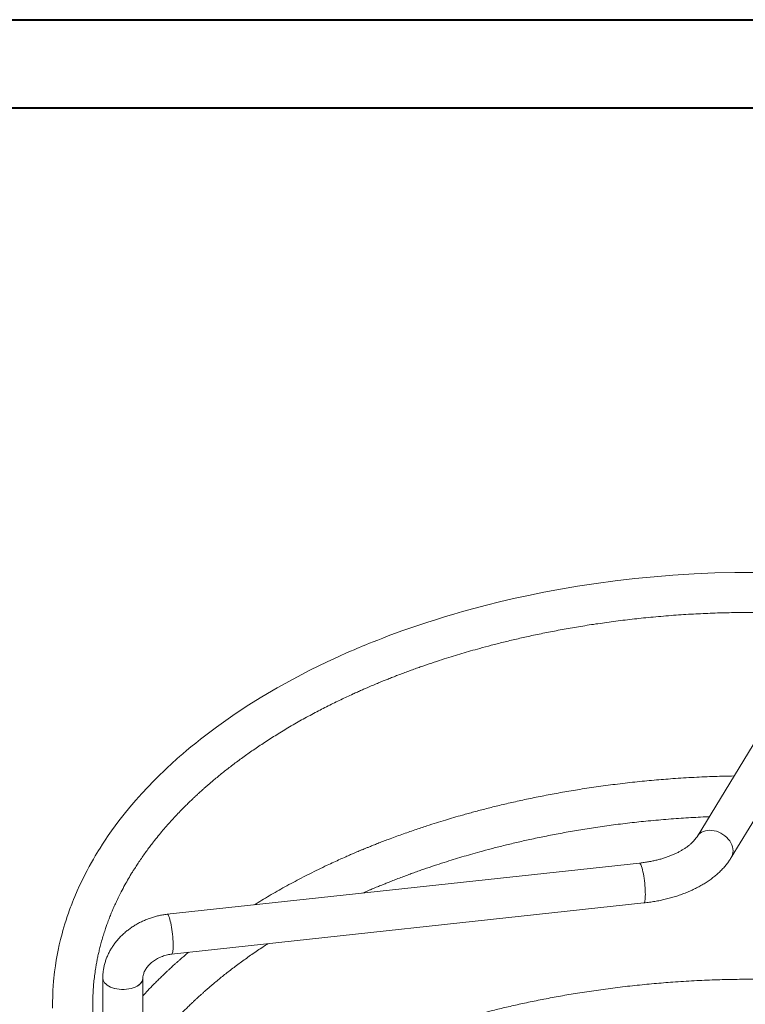
# Model space of a CAD drawing. Units: millimetres. Extents: x 0 to 59.4, y 0 to 42.1.
# Drawn here: x 46.5 to 50.8, y 36.1 to 42 of the extents above; entities that cross this region are included whole.
import ezdxf

# ---------------------------------------------------------------- set-up
doc = ezdxf.new("R2010")
doc.units = ezdxf.units.MM

msp = doc.modelspace()

# ---------------------------------------------------------------- linework, layer by layer
at = {"color": 7, "linetype": 'Continuous', "lineweight": 40}
for p, q in [((0.0000076, 42.000015), (59.4000076, 42.000015)), ((1.5000076, 41.470015), (58.7000076, 41.470015))]:
    msp.add_line(p, q, dxfattribs=at)
at = {"color": 7, "linetype": 'Continuous', "lineweight": 0}
for p, q in [((51.5776128, 38.7613841), (50.5551523, 37.0814014)), ((50.7614487, 36.9558466), (51.7839092, 38.6358292)), ((50.2089684, 36.9224699), (47.3671719, 36.6142277)), ((47.3932141, 36.3741359), (50.2350105, 36.6823782)), ((46.9793443, 36.2310861), (46.9793443, 35.668025)), ((47.2208443, 35.1801634), (47.2208443, 36.2310861))]:
    msp.add_line(p, q, dxfattribs=at)
at = {"color": 7, "linetype": 'Continuous', "lineweight": 0, "flags": 128}
for points in [[(50.8982066, 38.6726969), (50.7823543, 38.671889), (50.6622262, 38.6689091), (50.5379843, 38.6635426), (50.4096666, 38.6555488), (50.296758, 38.6464416), (50.1811003, 38.6350913), (50.0629984, 38.6213747), (49.9473921, 38.6058366), (49.8367652, 38.5889731), (49.7330371, 38.5713622), (49.6342348, 38.5529412), (49.5403752, 38.5339263), (49.4513622, 38.5144924), (49.3671448, 38.4948194), (49.2877046, 38.4750916), (49.2130077, 38.455482), (49.1430074, 38.4361523), (49.0912652, 38.4212592), (49.0407168, 38.4062014), (48.9870359, 38.3896467), (48.9300725, 38.3714319), (48.8569323, 38.3470429), (48.7793368, 38.3199018), (48.6975202, 38.2898233), (48.6643829, 38.2772013), (48.6338612, 38.2653461), (48.6073702, 38.2548744), (48.5848536, 38.2458384), (48.5662696, 38.2382856), (48.5515824, 38.2322552), (48.5407633, 38.2277781), (48.5329872, 38.2245418), (48.5227012, 38.2202372), (48.5088661, 38.2144043), (48.4915091, 38.2070164), (48.4706652, 38.1980399), (48.441682, 38.1853664), (48.4080021, 38.1703543), (48.3697362, 38.1529185), (48.3297604, 38.1342622), (48.2247, 38.0829913), (48.1240974, 38.0306598), (48.0278495, 37.9773761), (47.9359652, 37.9233244), (47.8481043, 37.8684731), (47.7626687, 37.8118801), (47.6633637, 37.7416129), (47.5675894, 37.6687107), (47.5382627, 37.6452724), (47.5095081, 37.6217443), (47.4835167, 37.5999897), (47.4608115, 37.5805886), (47.4412846, 37.5635958), (47.4273718, 37.5513091), (47.4155527, 37.5407512), (47.405786, 37.5319413), (47.3973374, 37.5242571), (47.3867816, 37.5145721), (47.3737088, 37.5024458), (47.3591363, 37.4887517), (47.3424505, 37.4728361), (47.3240076, 37.4549421), (47.30526, 37.4364145), (47.286418, 37.4174363), (47.2505341, 37.3802458), (47.2144914, 37.3414062), (47.1783958, 37.3008735), (47.1423946, 37.2586449), (47.1082703, 37.2167768), (47.0768264, 37.1764329), (47.0539073, 37.1458485), (47.032486, 37.1162779), (47.012495, 37.0877485), (46.993955, 37.0604149), (46.977508, 37.0354027), (46.9631832, 37.0129844), (46.9534344, 36.9973665), (46.9443743, 36.9825752), (46.9343121, 36.9658184), (46.9231661, 36.9468289), (46.91102, 36.9255892), (46.8979676, 36.9020812), (46.88446, 36.8769432), (46.8695735, 36.8481899), (46.8547185, 36.8182781), (46.8399604, 36.7872045), (46.8253671, 36.7549668), (46.8112085, 36.722041), (46.803669, 36.7037563), (46.7973644, 36.688021), (46.7922168, 36.6748493), (46.788161, 36.6642522), (46.7851058, 36.6561348), (46.7816979, 36.6469377), (46.7773235, 36.6348996), (46.7720482, 36.620012), (46.7656444, 36.6013486), (46.7584703, 36.579587), (46.7514568, 36.5573291), (46.7450536, 36.5360397), (46.7392205, 36.5157252), (46.7339188, 36.4963912), (46.72498, 36.461561), (46.7174694, 36.4296141), (46.7108375, 36.3987602), (46.7049612, 36.3686995), (46.6993915, 36.3370256), (46.6941343, 36.3031255), (46.6894233, 36.2677664), (46.6835472, 36.211516), (46.6796229, 36.1547195), (46.6786434, 36.1327093), (46.6779791, 36.1112462), (46.6776309, 36.0922712), (46.677511, 36.0760464), (46.6776713, 36.0493201)], [(50.7722235, 36.9955173), (50.7713929, 37.0075704), (50.7689131, 37.0197846), (50.7648204, 37.031982), (50.7591743, 37.0439845), (50.7520573, 37.0556172), (50.7435731, 37.0667105), (50.7338454, 37.0771026), (50.7230162, 37.0866419), (50.7112432, 37.0951894), (50.6986982, 37.1026203), (50.6855641, 37.1088265), (50.6720324, 37.1137172), (50.6583005, 37.1172213), (50.6445686, 37.1192876), (50.6310369, 37.119886), (50.6179028, 37.1190078), (50.6053578, 37.1166658), (50.5935848, 37.1128941), (50.5827556, 37.1077477), (50.5730279, 37.1013017), (50.5645437, 37.0936501), (50.5574267, 37.0849044), (50.5551523, 37.0814014)], [(50.5551583, 37.0814114), (50.5574267, 37.0849044), (50.5645437, 37.0936501), (50.5730279, 37.1013017), (50.5827556, 37.1077477), (50.5935848, 37.1128941), (50.6053578, 37.1166658), (50.6179028, 37.1190078), (50.6310369, 37.119886), (50.6445686, 37.1192876), (50.6583005, 37.1172213), (50.6720324, 37.1137172), (50.6855641, 37.1088265), (50.6986982, 37.1026203), (50.7112432, 37.0951894), (50.7230162, 37.0866419), (50.7338454, 37.0771026), (50.7435731, 37.0667105), (50.7520573, 37.0556172), (50.7591743, 37.0439845), (50.7648204, 37.031982), (50.7689131, 37.0197846), (50.7713929, 37.0075704), (50.7722235, 36.9955173), (50.7713929, 36.9838012), (50.7689131, 36.9725929), (50.7648204, 36.9620558), (50.761443, 36.9558372)], [(50.2442872, 36.7339153), (50.2441246, 36.7462994), (50.2436392, 36.759502), (50.2428382, 36.7733304), (50.2417331, 36.7875831), (50.2403401, 36.8020521), (50.2386795, 36.8165266), (50.2367756, 36.8307955), (50.234656, 36.8446507), (50.2323517, 36.85789), (50.2298963, 36.8703206), (50.2273256, 36.8817611), (50.2246771, 36.8920446), (50.2219895, 36.9010213), (50.2193018, 36.9085603), (50.2166533, 36.9145515), (50.2140826, 36.9189076), (50.2116272, 36.9215652), (50.2093229, 36.9224854), (50.2089668, 36.9224697)], [(50.2089684, 36.9224699), (50.2093229, 36.9224854), (50.2116272, 36.9215652), (50.2140826, 36.9189076), (50.2166533, 36.9145515), (50.2193018, 36.9085603), (50.2219895, 36.9010213), (50.2246771, 36.8920446), (50.2273256, 36.8817611), (50.2298963, 36.8703206), (50.2323517, 36.85789), (50.234656, 36.8446507), (50.2367756, 36.8307955), (50.2386795, 36.8165266), (50.2403401, 36.8020521), (50.2417331, 36.7875831), (50.2428382, 36.7733304), (50.2436392, 36.759502), (50.2441246, 36.7462994), (50.2442872, 36.7339153), (50.2441246, 36.7225303), (50.2436392, 36.7123102), (50.2428382, 36.7034042), (50.2417331, 36.6959422), (50.2403401, 36.6900328), (50.2386795, 36.6857624), (50.2367756, 36.6831932), (50.2350105, 36.6823782)], [(50.2350086, 36.6823779), (50.2367756, 36.6831932), (50.2386795, 36.6857624), (50.2403401, 36.6900328), (50.2417331, 36.6959422), (50.2428382, 36.7034042), (50.2436392, 36.7123102), (50.2441246, 36.7225303), (50.2442872, 36.7339153)], [(47.3671719, 36.6142277), (47.3675265, 36.6142431), (47.3698307, 36.6133229), (47.3722861, 36.6106654), (47.3748568, 36.6063092), (47.3775053, 36.600318), (47.380193, 36.5927791), (47.3828807, 36.5838024), (47.3855292, 36.5735188), (47.3880999, 36.5620783), (47.3905553, 36.5496478), (47.3928595, 36.5364084), (47.3949791, 36.5225532), (47.3968831, 36.5082844), (47.3985437, 36.4938099), (47.3999366, 36.4793408), (47.4010417, 36.4650881), (47.4018428, 36.4512597), (47.4023281, 36.4380572), (47.4024907, 36.4256731), (47.4023281, 36.414288), (47.4018428, 36.4040679), (47.4010417, 36.3951619), (47.3999366, 36.3876999), (47.3985437, 36.3817906), (47.3968831, 36.3775202), (47.3949791, 36.374951), (47.3932141, 36.3741359)], [(47.3932192, 36.3741364), (47.3949791, 36.374951), (47.3968831, 36.3775202), (47.3985437, 36.3817906), (47.3999366, 36.3876999), (47.4010417, 36.3951619), (47.4018428, 36.4040679), (47.4023281, 36.414288), (47.4024907, 36.4256731), (47.4023281, 36.4380572), (47.4018428, 36.4512597), (47.4010417, 36.4650881), (47.3999366, 36.4793408), (47.3985437, 36.4938099), (47.3968831, 36.5082844), (47.3949791, 36.5225532), (47.3928595, 36.5364084), (47.3905553, 36.5496478), (47.3880999, 36.5620783), (47.3855292, 36.5735188), (47.3828807, 36.5838024), (47.380193, 36.5927791), (47.3775053, 36.600318), (47.3748568, 36.6063092), (47.3722861, 36.6106654), (47.3698307, 36.6133229), (47.3675265, 36.6142431), (47.3671738, 36.6142279)], [(47.1854775, 36.1817954), (47.1745631, 36.1762135), (47.1625629, 36.1714317), (47.1496517, 36.1675198), (47.1360178, 36.1645349), (47.1218601, 36.1625204), (47.107385, 36.1615057), (47.0928036, 36.1615057), (47.0783285, 36.1625204), (47.0641708, 36.1645349), (47.050537, 36.1675198), (47.0376258, 36.1714317), (47.0256255, 36.1762135), (47.0147112, 36.1817954), (47.0050419, 36.1880961), (46.9967587, 36.1950237), (46.9899824, 36.2024772), (46.9848118, 36.2103479), (46.9813222, 36.2185209), (46.9795646, 36.2268772), (46.9793443, 36.2310861)], [(47.2208437, 36.2308699), (47.2206555, 36.227189), (47.2189627, 36.2188283), (47.2155366, 36.2106462), (47.2104271, 36.2027623), (47.2037087, 36.1952914), (47.1954794, 36.1883424), (47.1858591, 36.1820168), (47.1749882, 36.1764066), (47.1630252, 36.1715939), (47.1501445, 36.1676486), (47.1365339, 36.1646284), (47.122392, 36.1625774), (47.1079249, 36.1615253), (47.0933437, 36.1614876), (47.0788609, 36.1624648), (47.0646877, 36.1644426), (47.0510308, 36.1673923), (47.0380894, 36.1712707), (47.0260521, 36.1760214), (47.0150946, 36.1815751), (47.0053765, 36.1878507), (46.9970396, 36.1947568), (46.9902055, 36.2021927), (46.9849739, 36.2100499), (46.9814209, 36.2182139), (46.9795985, 36.2265655), (46.9793443, 36.2310811)], [(47.2208443, 36.2310861), (47.220624, 36.2268772), (47.2188664, 36.2185209), (47.2153769, 36.2103479), (47.2102062, 36.2024772), (47.2034299, 36.1950237), (47.1951467, 36.1880961), (47.1854775, 36.1817954)]]:
    msp.add_lwpolyline(points, dxfattribs=at)
at = {"color": 7, "linetype": 'Continuous', "lineweight": 0}
msp.add_arc((50.6966661, 36.9947405), 0.0755614, 329.02038189, 0.58902503, dxfattribs=at)
for points, knots in [([(53.1415758, 34.1879124), (53.1286056, 34.181459), (53.1039686, 34.1692009), (53.0683279, 34.1521593), (53.0363176, 34.1372404), (53.0080436, 34.1243903), (52.9846733, 34.1139919), (52.9659121, 34.1057839), (52.9514257, 34.0995266), (52.9404297, 34.0948264), (52.9325365, 34.0914774), (52.9262549, 34.0888249), (52.9200282, 34.0862083), (52.912645, 34.0831222), (52.9039899, 34.0795267), (52.8933333, 34.0751336), (52.8806569, 34.0699561), (52.8659386, 34.0640097), (52.8491537, 34.0573127), (52.8259958, 34.0482027), (52.795341, 34.0363929), (52.7562274, 34.0217552), (52.7135551, 34.0063104), (52.6579385, 33.9868821), (52.5911818, 33.9646871), (52.5136088, 33.9404775), (52.4374526, 33.9181627), (52.3584111, 33.8964109), (52.2767766, 33.8754511), (52.1923879, 33.8553628), (52.1093471, 33.8370518), (52.026801, 33.8202361), (51.9443785, 33.8047791), (51.8561114, 33.7896219), (51.762026, 33.7750722), (51.6622174, 33.761449), (51.5631415, 33.7496624), (51.4639589, 33.7395393), (51.3629711, 33.7309296), (51.2584172, 33.7237921), (51.1526735, 33.7184136), (51.0460603, 33.7148072), (50.9388486, 33.7129746), (50.8280856, 33.7129993), (50.713851, 33.715045), (50.5962796, 33.7192826), (50.481642, 33.725545), (50.3703325, 33.7336181), (50.2627086, 33.7432397), (50.1533425, 33.7549125), (50.0442558, 33.7684833), (49.937667, 33.7836463), (49.8354455, 33.799971), (49.7378699, 33.8172049), (49.6415076, 33.8358073), (49.5467488, 33.8556933), (49.4539764, 33.8767772), (49.3669013, 33.8980234), (49.2947543, 33.9167871), (49.2362412, 33.9327454), (49.1901226, 33.9457564), (49.145732, 33.9586836), (49.1015134, 33.9719575), (49.0503632, 33.9877915), (48.9906017, 34.0069999), (48.9217493, 34.0301448), (48.8626902, 34.0509518), (48.8143796, 34.0685873), (48.777808, 34.082255), (48.7417986, 34.0960382), (48.7083225, 34.1091492), (48.6804928, 34.1202735), (48.6583668, 34.1292606), (48.6413818, 34.1362433), (48.6277875, 34.1418874), (48.6168273, 34.146473), (48.6062499, 34.150926), (48.592704, 34.1566683), (48.5742187, 34.1645846), (48.5503615, 34.1749436), (48.5225619, 34.1872197), (48.477758, 34.2073874), (48.4165353, 34.2358984), (48.3391131, 34.2737679), (48.2587882, 34.315136), (48.1767104, 34.3597788), (48.095634, 34.4064312), (48.0181255, 34.4535915), (47.945831, 34.500001), (47.8785677, 34.5454789), (47.8160987, 34.5898779), (47.7580201, 34.6331912), (47.7031349, 34.6760715), (47.6513231, 34.7184635), (47.6130619, 34.7512446), (47.5877187, 34.7736166), (47.5745509, 34.7854), (47.5631337, 34.7957431), (47.5538286, 34.8042602), (47.5463865, 34.811129), (47.5395244, 34.8175043), (47.5318561, 34.8246776), (47.5222365, 34.8337561), (47.5105781, 34.8448816), (47.4970375, 34.8579772), (47.4817033, 34.8730402), (47.4646723, 34.8900691), (47.4462799, 34.9088327), (47.4144615, 34.9420145), (47.3715539, 34.9888465), (47.3201462, 35.0490272), (47.2809218, 35.0983375), (47.2519928, 35.1367044), (47.2322173, 35.1638561), (47.2143328, 35.1892685), (47.1990039, 35.2117508), (47.1879072, 35.2284766), (47.1802399, 35.2402499), (47.1752985, 35.2479235), (47.1711844, 35.2543748), (47.1676914, 35.2598963), (47.1641273, 35.2655699), (47.1599098, 35.2723389), (47.1545911, 35.2809682), (47.1482299, 35.291428), (47.1408032, 35.3038409), (47.1325383, 35.3179247), (47.1204437, 35.33899), (47.1055631, 35.3658726), (47.0888109, 35.3977001), (47.0736535, 35.4279651), (47.0612237, 35.4540327), (47.050947, 35.4764954), (47.0423699, 35.495899), (47.0340084, 35.5155026), (47.0259475, 35.53512), (47.0185182, 35.5539083), (47.0121183, 35.5707019), (47.0068884, 35.5848744), (47.0024716, 35.5971723), (46.998261, 35.6091956), (46.9938272, 35.6222081), (46.9885139, 35.6383027), (46.9823482, 35.6577783), (46.9754504, 35.6807853), (46.9683782, 35.7059135), (46.9612928, 35.7329906), (46.9554195, 35.7574068), (46.9507034, 35.7785329), (46.9472587, 35.7949054), (46.9443503, 35.8095614), (46.9420922, 35.8215422), (46.9403645, 35.8311089), (46.9388655, 35.8397046), (46.9370539, 35.8504741), (46.9347226, 35.8651346), (46.9319214, 35.8843075), (46.9290937, 35.9059515), (46.9265211, 35.9285635), (46.9241729, 35.9527409), (46.9222009, 35.9777156), (46.9206842, 36.003183), (46.9197415, 36.0258683), (46.9192237, 36.0458127), (46.9190037, 36.063175), (46.9189947, 36.0800668), (46.9192062, 36.09815), (46.9197281, 36.1183938), (46.920638, 36.1402624), (46.9223057, 36.1690057), (46.9251395, 36.2037837), (46.9296478, 36.244181), (46.9347281, 36.2801935), (46.9399099, 36.311403), (46.9449236, 36.3383211), (46.9504052, 36.3649449), (46.9566215, 36.3924603), (46.9639063, 36.4219502), (46.972621, 36.4542117), (46.9809369, 36.4823204), (46.9881125, 36.5050465), (46.9932362, 36.5206535), (46.9980313, 36.5347596), (47.0022704, 36.5468693), (47.0058838, 36.5569437), (47.0088447, 36.5650398), (47.0114452, 36.5720449), (47.0141704, 36.579287), (47.0177791, 36.588724), (47.0225764, 36.6009999), (47.0287482, 36.6163581), (47.0360629, 36.6339835), (47.0441731, 36.6528489), (47.0526614, 36.6719116), (47.0656703, 36.700169), (47.0833373, 36.7364539), (47.1059834, 36.7796844), (47.1281858, 36.8194502), (47.1462524, 36.850038), (47.1606025, 36.8734435), (47.1727817, 36.892845), (47.1881827, 36.9166698), (47.2063458, 36.943779), (47.2257479, 36.9716774), (47.245134, 36.9985863), (47.2643767, 37.0244222), (47.2867966, 37.0535936), (47.3123079, 37.0855636), (47.3408067, 37.1197913), (47.3682445, 37.1514913), (47.3959025, 37.1823356), (47.4234156, 37.2119724), (47.4503248, 37.24), (47.4745064, 37.2644585), (47.495715, 37.2853767), (47.5137691, 37.3028105), (47.5270199, 37.3153868), (47.5361193, 37.3239271), (47.5417993, 37.3292241), (47.5468921, 37.3339488), (47.5527709, 37.3393762), (47.5608388, 37.3467757), (47.5717157, 37.3566564), (47.5849666, 37.3685482), (47.5996924, 37.3815812), (47.6152696, 37.3951662), (47.6312588, 37.4089046), (47.6588972, 37.4322972), (47.6995334, 37.4656595), (47.7549853, 37.5091229), (47.8141904, 37.5533564), (47.8773488, 37.5982907), (47.9446306, 37.6438207), (48.0168135, 37.6901986), (48.094066, 37.7372509), (48.1744551, 37.7835622), (48.2554413, 37.827689), (48.3342978, 37.8684125), (48.4103864, 37.9057639), (48.4692767, 37.9333096), (48.5112082, 37.9523019), (48.5361375, 37.9634057), (48.5587005, 37.9733003), (48.5780083, 37.9816537), (48.5938808, 37.9884435), (48.6061709, 37.9936532), (48.6162964, 37.9979164), (48.6264106, 38.0021503), (48.6387968, 38.007299), (48.6541931, 38.0136419), (48.6735181, 38.0215168), (48.6970603, 38.0309791), (48.7250825, 38.0420528), (48.755906, 38.0540014), (48.7880374, 38.0662008), (48.8199835, 38.0780793), (48.8512811, 38.0894799), (48.8819124, 38.1004143), (48.9227664, 38.1147108), (48.9730308, 38.1317726), (49.0319029, 38.1509622), (49.0872573, 38.1683191), (49.1403518, 38.1843634), (49.1933762, 38.1998164), (49.2521206, 38.2163009), (49.3179502, 38.2339644), (49.3913445, 38.2526456), (49.4691272, 38.2713297), (49.5519242, 38.2899909), (49.6398552, 38.3084454), (49.733034, 38.3265142), (49.8309412, 38.3438852), (49.9335496, 38.3603462), (50.0406069, 38.3756454), (50.150259, 38.3893468), (50.2651113, 38.4016562), (50.3829013, 38.4120899), (50.5029093, 38.4204117), (50.6199236, 38.4263364), (50.733845, 38.4300556), (50.8445828, 38.4317235), (50.9520082, 38.4314934), (51.0615798, 38.4294324), (51.1727966, 38.4253198), (51.2757026, 38.4198509), (51.3392412, 38.4150118), (51.3655848, 38.4130055)], [0, 0, 0, 0, 0.00364576, 0.006925163, 0.00983742, 0.012381969, 0.014558429, 0.016090788, 0.017367269, 0.018387819, 0.018985258, 0.019438712, 0.020033169, 0.020612317, 0.021361902, 0.022281917, 0.023372344, 0.024633157, 0.026064312, 0.027665746, 0.030526085, 0.033806812, 0.037446137, 0.041079944, 0.047410067, 0.053534726, 0.059451924, 0.065160523, 0.071690651, 0.077931681, 0.083994713, 0.089980562, 0.095887416, 0.101719332, 0.108762276, 0.115691528, 0.122503975, 0.129197848, 0.135974556, 0.143005452, 0.150287618, 0.157180666, 0.164283264, 0.171601159, 0.179131376, 0.186870129, 0.194816031, 0.2017584, 0.208855668, 0.21610473, 0.223443191, 0.230557017, 0.237399172, 0.243966758, 0.250257515, 0.256974104, 0.263349717, 0.269383049, 0.2750721, 0.278471257, 0.281733589, 0.284858935, 0.287942077, 0.291219329, 0.295897464, 0.300938013, 0.306339777, 0.309011184, 0.311762271, 0.314584732, 0.317182746, 0.319408361, 0.320978813, 0.322290736, 0.323344046, 0.324138688, 0.324844773, 0.325814747, 0.327310594, 0.329187996, 0.331446161, 0.333910002, 0.339895698, 0.346259243, 0.353000325, 0.360124804, 0.367424098, 0.374458707, 0.381212285, 0.387654631, 0.393826262, 0.399725611, 0.405375279, 0.411071477, 0.416506835, 0.418161979, 0.41972013, 0.421043966, 0.422130063, 0.422978416, 0.423665971, 0.424561178, 0.425712124, 0.42711875, 0.428780962, 0.43066214, 0.432789541, 0.435162913, 0.437658695, 0.445097055, 0.452355506, 0.45943434, 0.462708453, 0.465941732, 0.468999643, 0.471617893, 0.473789839, 0.474818914, 0.47570623, 0.476451774, 0.477055524, 0.477620074, 0.478420553, 0.479405224, 0.480613077, 0.482044113, 0.483698319, 0.485474304, 0.489298987, 0.492924619, 0.496350956, 0.499603029, 0.501770636, 0.503956807, 0.5061615, 0.508385574, 0.510564662, 0.512479019, 0.514024801, 0.51532013, 0.516605312, 0.518061274, 0.519687981, 0.522005189, 0.52458957, 0.527389773, 0.530397557, 0.533612518, 0.535507419, 0.537409225, 0.539039688, 0.540362358, 0.541377106, 0.542208826, 0.54321535, 0.544955491, 0.547081863, 0.54958645, 0.552143077, 0.554581402, 0.557595391, 0.560406212, 0.562998173, 0.565085929, 0.566987022, 0.568724308, 0.570653652, 0.572950585, 0.575403227, 0.577878384, 0.582461622, 0.586948969, 0.591279583, 0.594388186, 0.5972944, 0.600206357, 0.603229802, 0.606449577, 0.610032671, 0.61398358, 0.615834348, 0.617632097, 0.619208848, 0.620563619, 0.621696388, 0.622592835, 0.623284238, 0.624050326, 0.625023086, 0.626450553, 0.628170781, 0.630183628, 0.632382132, 0.634532272, 0.63662566, 0.64195234, 0.646869029, 0.651410103, 0.65562505, 0.657429205, 0.659519254, 0.662346421, 0.665687625, 0.668950647, 0.672103937, 0.675147108, 0.678079832, 0.682464564, 0.686575049, 0.690410693, 0.693971229, 0.697853283, 0.701325097, 0.704373068, 0.706996482, 0.709194859, 0.710967891, 0.711774926, 0.712448494, 0.71298858, 0.713578816, 0.714520335, 0.715817496, 0.717366255, 0.719095156, 0.720852115, 0.722636961, 0.724449633, 0.730012547, 0.735828586, 0.741909289, 0.748097007, 0.754557391, 0.761291658, 0.76830573, 0.775586147, 0.782580089, 0.78920573, 0.795468506, 0.801368618, 0.80347789, 0.80551224, 0.807304256, 0.808821607, 0.810064261, 0.811032213, 0.811699377, 0.812429501, 0.813389579, 0.814579569, 0.815999406, 0.817855337, 0.819997354, 0.822416343, 0.824874999, 0.827272524, 0.829608748, 0.831883519, 0.834096705, 0.838665975, 0.842946538, 0.846937768, 0.850642434, 0.854350511, 0.858251864, 0.863097591, 0.868210628, 0.87358989, 0.879233913, 0.885265171, 0.891576827, 0.898168584, 0.905038173, 0.912182676, 0.919560222, 0.926854518, 0.934956951, 0.942856634, 0.950552741, 0.958053153, 0.965355056, 0.972455043, 0.979350732, 0.987145376, 0.994670387, 1, 1, 1, 1]), ([(50.7776367, 37.4469608), (50.7391762, 37.4461504), (50.6593542, 37.4444686), (50.5366208, 37.4390308), (50.4147403, 37.4314786), (50.2957323, 37.4218698), (50.1801166, 37.4105257), (50.0636049, 37.3969948), (49.9487873, 37.3815663), (49.8387807, 37.3647964), (49.7343849, 37.3470726), (49.6355803, 37.3286505), (49.5416863, 37.3096313), (49.4526594, 37.290195), (49.3684438, 37.2705223), (49.2890042, 37.2507946), (49.2143071, 37.231185), (49.1488918, 37.2131213), (49.0915156, 37.1966069), (49.0395155, 37.1811176), (48.9857545, 37.164538), (48.9244044, 37.1449206), (48.8550539, 37.1217954), (48.777458, 37.0946543), (48.7134717, 37.0711309), (48.665171, 37.0527331), (48.6351356, 37.041067), (48.6086428, 37.0305948), (48.5861271, 37.0215591), (48.567544, 37.0140067), (48.5528574, 37.0079766), (48.541771, 37.0033888), (48.532145, 36.9993826), (48.5215055, 36.9949301), (48.50767, 36.9890971), (48.4903123, 36.9817089), (48.4678913, 36.9720532), (48.4400181, 36.9598651), (48.4063395, 36.9448535), (48.3690033, 36.9278413), (48.3074337, 36.8991081), (48.2249153, 36.8588318), (48.1242399, 36.8065026), (48.0281052, 36.7531479), (47.9508863, 36.7081395), (47.9067088, 36.6803255), (47.8921717, 36.671173)], [0, 0, 0, 0, 0.036610527, 0.075982553, 0.116647303, 0.152466244, 0.18922749, 0.22687428, 0.263867948, 0.299434163, 0.332959655, 0.365079137, 0.395783739, 0.42509735, 0.453025249, 0.479558507, 0.504690364, 0.528415966, 0.546068941, 0.563414276, 0.581946116, 0.601744557, 0.627380689, 0.654863557, 0.684186396, 0.696170736, 0.707267328, 0.716945307, 0.725206362, 0.732049295, 0.737473237, 0.741477579, 0.744359722, 0.748176928, 0.75332179, 0.759794672, 0.767595949, 0.778496133, 0.791242247, 0.805831926, 0.821200984, 0.862253588, 0.902552924, 0.94212785, 0.980956456, 1, 1, 1, 1]), ([(48.5435666, 36.7418281), (48.548999, 36.7442169), (48.5608324, 36.7494202), (48.5780099, 36.7568411), (48.5938806, 36.7636325), (48.606171, 36.7688419), (48.6162964, 36.7731052), (48.6264106, 36.7773391), (48.6387968, 36.7824878), (48.6541931, 36.7888306), (48.6735181, 36.7967056), (48.6970603, 36.8061679), (48.7250825, 36.8172416), (48.755906, 36.8291901), (48.7880374, 36.8413896), (48.8199835, 36.8532681), (48.8512811, 36.8646686), (48.8819124, 36.8756031), (48.9227664, 36.8898995), (48.9730308, 36.9069613), (49.0319029, 36.926151), (49.0872573, 36.9435079), (49.1403518, 36.9595522), (49.1933762, 36.9750051), (49.2521206, 36.9914897), (49.3179502, 37.0091532), (49.3913445, 37.0278343), (49.4691272, 37.0465185), (49.5519242, 37.0651796), (49.6398552, 37.0836342), (49.733034, 37.101703), (49.8309412, 37.1190739), (49.9335496, 37.1355351), (50.0406069, 37.1508335), (50.1502591, 37.1645382), (50.2651108, 37.176835), (50.3829034, 37.18732), (50.502902, 37.1954529), (50.5843805, 37.2000486), (50.6257819, 37.2013803), (50.6282208, 37.2014587)], [0, 0, 0, 0, 0.0088801812, 0.01934337, 0.0279123344, 0.0345870353, 0.039187596, 0.0442223054, 0.0508427102, 0.0590485192, 0.0688392807, 0.0816372161, 0.0964079123, 0.1130885222, 0.1300426646, 0.1465752647, 0.1626851495, 0.1783712781, 0.1936327336, 0.2251410203, 0.2546584761, 0.2821807845, 0.3077270282, 0.3332967954, 0.3601993336, 0.3936139909, 0.4288719301, 0.46596568, 0.5048851374, 0.5464748532, 0.589998107, 0.6354528517, 0.6828234407, 0.73208975, 0.7829630562, 0.8332622916, 0.8891341976, 0.9436079973, 0.9966780021, 1, 1, 1, 1]), ([(50.5551523, 37.0814014), (50.554187, 37.0798564), (50.5512408, 37.0751406), (50.5453382, 37.0669587), (50.5369098, 37.0568459), (50.5271564, 37.0466332), (50.516094, 37.036396), (50.5037062, 37.0261902), (50.4899981, 37.0160831), (50.4749872, 37.0061454), (50.4587034, 36.9964481), (50.4411848, 36.9870593), (50.4224776, 36.9780442), (50.4026371, 36.9694653), (50.3817265, 36.9613813), (50.3598164, 36.9538471), (50.3369833, 36.9469127), (50.3133094, 36.9406239), (50.2888814, 36.9350215), (50.2637907, 36.9301399), (50.2385732, 36.9260872), (50.2201879, 36.9237058), (50.2104192, 36.9226297), (50.2089684, 36.9224699)], [0, 0, 0, 0, 0.025764967, 0.0786401264, 0.130410593, 0.1812878415, 0.2316435206, 0.2817307441, 0.3317224957, 0.3817197279, 0.4317942945, 0.4820054796, 0.5323897743, 0.5829670275, 0.6337449333, 0.6847223413, 0.7358917178, 0.7872409795, 0.8387548556, 0.8904158901, 0.942205171, 0.9914165288, 1, 1, 1, 1]), ([(50.2350105, 36.6823782), (50.2408496, 36.6830406), (50.2575725, 36.6849376), (50.2849596, 36.688824), (50.3170073, 36.6943405), (50.3486438, 36.7008389), (50.3798097, 36.7082985), (50.4104397, 36.7167198), (50.44047, 36.7260974), (50.4698361, 36.736427), (50.4984728, 36.7477033), (50.5263136, 36.7599205), (50.5532899, 36.7730713), (50.5793308, 36.7871458), (50.60436, 36.80213), (50.6282966, 36.8180031), (50.6510562, 36.8347364), (50.6725543, 36.8522929), (50.6927084, 36.8706262), (50.7114381, 36.8896805), (50.7286774, 36.9093876), (50.7439659, 36.9291902), (50.7546236, 36.9447939), (50.7600629, 36.9536023), (50.7614487, 36.9558466)], [0, 0, 0, 0, 0.025628937, 0.073399272, 0.121228857, 0.169132234, 0.217121043, 0.265205864, 0.313395661, 0.361697015, 0.410113088, 0.458642269, 0.507276464, 0.55599905, 0.604782577, 0.653575719, 0.702311807, 0.750914892, 0.799295809, 0.84735705, 0.895000372, 0.942136163, 0.985257325, 1, 1, 1, 1]), ([(47.3671719, 36.6142277), (47.3622353, 36.6136441), (47.3488741, 36.6120646), (47.327176, 36.6083481), (47.3022127, 36.6027431), (47.2775501, 36.5957692), (47.2532798, 36.5874768), (47.2294959, 36.5778884), (47.2062909, 36.5670391), (47.1837561, 36.554966), (47.1619816, 36.5417107), (47.1410562, 36.5273193), (47.1210669, 36.5118428), (47.1020993, 36.4953374), (47.0842363, 36.4778649), (47.067558, 36.4594929), (47.0521405, 36.4402952), (47.0380548, 36.4203516), (47.0253659, 36.3997474), (47.0141314, 36.3785732), (47.004401, 36.3569236), (46.9962143, 36.334896), (46.9896043, 36.3125897), (46.9845838, 36.2901038), (46.9811956, 36.2675381), (46.979565, 36.2478405), (46.9794051, 36.2357051), (46.9793443, 36.2310861)], [0, 0, 0, 0, 0.0243836921, 0.0659956066, 0.1076217194, 0.1492730866, 0.1909474679, 0.2326434486, 0.2743595883, 0.316093964, 0.3578431803, 0.3996016708, 0.4413610587, 0.4831096277, 0.5248319688, 0.5665088842, 0.6081176274, 0.6496325469, 0.6910261583, 0.7322706118, 0.773339447, 0.8142094633, 0.8548624956, 0.8952868894, 0.9354785184, 0.9754412656, 1, 1, 1, 1]), ([(47.2208443, 35.7396457), (47.2225801, 35.7421503), (47.2305676, 35.7536753), (47.2451611, 35.7737686), (47.26437, 35.7996126), (47.2867994, 35.8287817), (47.312307, 35.8607526), (47.3408069, 35.89498), (47.3682445, 35.9266801), (47.3959025, 35.9575244), (47.4234156, 35.9871611), (47.4503248, 36.0151888), (47.4745064, 36.0396472), (47.495715, 36.0605655), (47.5137691, 36.0779993), (47.5270199, 36.0905756), (47.5361193, 36.0991159), (47.5417993, 36.1044129), (47.5468921, 36.1091376), (47.5527709, 36.1145649), (47.5608388, 36.1219645), (47.5717157, 36.1318452), (47.5849666, 36.143737), (47.5996924, 36.15677), (47.6152696, 36.170355), (47.6312588, 36.1840934), (47.6588973, 36.2074859), (47.6995322, 36.2408489), (47.7549899, 36.2843091), (47.814172, 36.3285553), (47.8774198, 36.3734404), (47.9305579, 36.4097439), (47.9635386, 36.4307931), (47.9733626, 36.4370631)], [0, 0, 0, 0, 0.009812972, 0.045154632, 0.079262102, 0.11213169, 0.161275192, 0.207344972, 0.250334371, 0.290240401, 0.333749954, 0.372661599, 0.406822852, 0.436225737, 0.460864863, 0.480736775, 0.489781921, 0.497331178, 0.503384396, 0.509999687, 0.520552111, 0.535090518, 0.552448806, 0.571826104, 0.591517876, 0.611522195, 0.631838392, 0.694186808, 0.759372214, 0.827523946, 0.896875077, 0.969282218, 1, 1, 1, 1]), ([(47.4955304, 36.3852339), (47.4915179, 36.3818858), (47.4798204, 36.3721256), (47.4617553, 36.3566345), (47.443074, 36.3403923), (47.4280226, 36.3270975), (47.4162037, 36.3165402), (47.4062034, 36.3075196), (47.3966108, 36.2987949), (47.3859008, 36.2889685), (47.3731489, 36.2771399), (47.358352, 36.2632349), (47.3417604, 36.2474094), (47.3237876, 36.2299707), (47.3051012, 36.2115066), (47.2804566, 36.1866692), (47.2520837, 36.1573677), (47.2306843, 36.1341273), (47.2208443, 36.1234408)], [0, 0, 0, 0, 0.0401847263, 0.1171465367, 0.1841221014, 0.2322984776, 0.2735271984, 0.3078046215, 0.3375994686, 0.3750163916, 0.4216807992, 0.4741510213, 0.5348462459, 0.6027317292, 0.6726279858, 0.7438217643, 0.8822028897, 1, 1, 1, 1]), ([(47.2208443, 36.2310861), (47.2208608, 36.2322367), (47.2209172, 36.2361871), (47.2216553, 36.2432245), (47.2236493, 36.2526703), (47.226866, 36.2626155), (47.2314314, 36.2730135), (47.2372161, 36.2834204), (47.2442107, 36.2937571), (47.2523968, 36.3039284), (47.2617385, 36.3138251), (47.2721806, 36.3233315), (47.2836488, 36.3323316), (47.2960497, 36.3407125), (47.3092732, 36.3483691), (47.3231943, 36.3552071), (47.337676, 36.3611436), (47.3525727, 36.3661171), (47.3677256, 36.370055), (47.3813321, 36.3726826), (47.3898046, 36.3737189), (47.3932141, 36.3741359)], [0, 0, 0, 0, 0.024899748, 0.085487578, 0.142827142, 0.203439277, 0.261514343, 0.317850003, 0.373056387, 0.42754426, 0.481591366, 0.535383809, 0.589042784, 0.64264279, 0.69622061, 0.749791899, 0.803362415, 0.856925652, 0.910468287, 0.963970342, 1, 1, 1, 1]), ([(53.4680141, 35.6026897), (53.4504101, 35.613223), (53.4065778, 35.6394497), (53.348163, 35.6715768), (53.2942941, 35.7000536), (53.2553758, 35.7199712), (53.2176691, 35.7386958), (53.1826997, 35.7555717), (53.1511121, 35.7704299), (53.1230282, 35.7833414), (53.098192, 35.7945334), (53.0768383, 35.8039882), (53.0591936, 35.8116849), (53.044911, 35.8178425), (53.0316327, 35.8235132), (53.0169258, 35.8297317), (52.9979647, 35.8376522), (52.9746817, 35.8472252), (52.9471883, 35.8583103), (52.9169449, 35.870243), (52.8787966, 35.8849445), (52.8316618, 35.9025439), (52.774364, 35.9230755), (52.7112191, 35.9446938), (52.6420542, 35.9672087), (52.5667215, 35.9904039), (52.4865847, 36.0136104), (52.4040652, 36.0359836), (52.3217156, 36.0568301), (52.2406172, 36.0759804), (52.1530898, 36.095235), (52.059521, 36.1141703), (51.9603131, 36.1323817), (51.8649759, 36.1481797), (51.7736298, 36.1618067), (51.6864045, 36.1734825), (51.6025304, 36.1834997), (51.5220459, 36.1920224), (51.4351538, 36.2001036), (51.3387203, 36.2076661), (51.2296964, 36.2143785), (51.1194328, 36.2192424), (51.0083621, 36.2222532), (50.896897, 36.2234044), (50.7810441, 36.2225968), (50.660917, 36.219616), (50.5366241, 36.214251), (50.4147395, 36.20666), (50.2957325, 36.1970605), (50.1801166, 36.185714), (50.0636049, 36.1721837), (49.9487873, 36.1567551), (49.8387807, 36.1399852), (49.7343849, 36.1222614), (49.6355803, 36.1038392), (49.5416863, 36.0848201), (49.4526594, 36.0653838), (49.3684438, 36.045711), (49.2890042, 36.0259834), (49.2143071, 36.0063738), (49.1488918, 35.9883101), (49.0915156, 35.9717957), (49.0395155, 35.9563064), (48.9857545, 35.9397268), (48.9244044, 35.9201094), (48.8550539, 35.8969842), (48.777458, 35.869843), (48.7134717, 35.8463197), (48.665171, 35.8279219), (48.6351356, 35.8162558), (48.6086428, 35.8057836), (48.5861271, 35.7967479), (48.567544, 35.7891955), (48.5528574, 35.7831653), (48.541771, 35.7785776), (48.532145, 35.7745714), (48.5215055, 35.7701189), (48.50767, 35.7642858), (48.4903123, 35.7568976), (48.4678913, 35.747242), (48.4400181, 35.7350539), (48.4063395, 35.7200423), (48.3690032, 35.7030302), (48.3074343, 35.6742964), (48.2249084, 35.6340249), (48.1242641, 35.581676), (48.0280174, 35.5283925), (47.9360202, 35.4742748), (47.8476071, 35.4190808), (47.7563956, 35.3586668), (47.6624957, 35.2922245), (47.5887404, 35.2360843), (47.5382407, 35.1957244), (47.5102317, 35.1728063), (47.4844503, 35.151228), (47.4617459, 35.1318277), (47.4430757, 35.1155803), (47.4280223, 35.1022864), (47.4162038, 35.0917289), (47.4062034, 35.0827084), (47.3966109, 35.0739837), (47.3859004, 35.0641574), (47.3731505, 35.052328), (47.3584099, 35.0384879), (47.3481285, 35.0286475), (47.342644, 35.0233982)], [0, 0, 0, 0, 0.011320032, 0.028185656, 0.035968913, 0.043869683, 0.05134665, 0.058104774, 0.064143226, 0.069461508, 0.074059368, 0.078140526, 0.081414787, 0.083882268, 0.086060762, 0.088759871, 0.091989056, 0.096467899, 0.101467016, 0.106889848, 0.112735715, 0.121822879, 0.131780204, 0.142606673, 0.154300254, 0.166857765, 0.180264808, 0.193773858, 0.206929928, 0.21973004, 0.232170709, 0.247913527, 0.263033698, 0.277546782, 0.291068033, 0.304009431, 0.316367911, 0.32814165, 0.339370677, 0.354348564, 0.370048032, 0.386462455, 0.401717267, 0.417551598, 0.433965802, 0.450952651, 0.46850339, 0.486630383, 0.502597275, 0.518984215, 0.535765901, 0.552256447, 0.568110682, 0.583055231, 0.597373027, 0.611060117, 0.62412715, 0.636576477, 0.648404121, 0.659607066, 0.67018315, 0.678052259, 0.685784232, 0.69404511, 0.702870596, 0.714298331, 0.726549279, 0.739620425, 0.744962645, 0.749909136, 0.754223257, 0.75790576, 0.760956112, 0.763373925, 0.765158927, 0.766443691, 0.768145274, 0.770438682, 0.773324078, 0.776801627, 0.781660567, 0.787342361, 0.793845954, 0.800696968, 0.818996853, 0.836960956, 0.854602141, 0.871910642, 0.888941687, 0.906009521, 0.926566295, 0.947241367, 0.953761678, 0.960249178, 0.966198394, 0.971464903, 0.976048051, 0.979344768, 0.982166056, 0.984511666, 0.986550532, 0.989110978, 0.992304231, 0.995894776, 1, 1, 1, 1])]:
    msp.add_open_spline(points, degree=3, knots=knots, dxfattribs=at)

doc.saveas('drawing.dxf')
